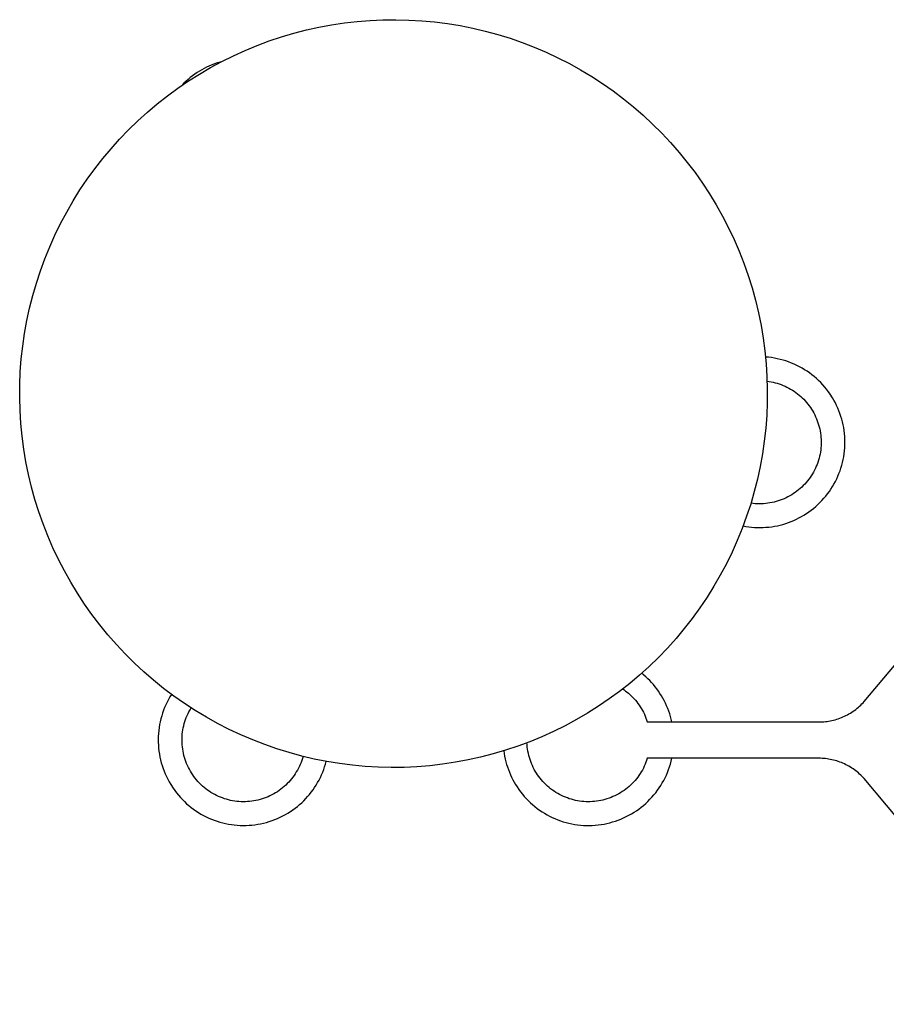
# Model space of a CAD drawing. Units: millimetres. Extents: x 0 to 2280, y 0 to 1762.
# Drawn here: x 1150 to 1437, y 435 to 761 of the extents above; entities that cross this region are included whole.
import ezdxf

# ---------------------------------------------------------------- set-up
doc = ezdxf.new("R2010")
doc.units = ezdxf.units.MM
doc.header["$MEASUREMENT"] = 0
doc.layers.add('Linee visibili 2D', color=7, linetype='Continuous')

msp = doc.modelspace()

# ---------------------------------------------------------------- linework, layer by layer
at = {"layer": 'Linee visibili 2D'}
for p, q in [((1253.5, 758.94), (1257.72, 759.58)), ((1257.72, 759.58), (1261.97, 760.06)), ((1261.97, 760.06), (1266.22, 760.41)), ((1266.22, 760.41), (1270.49, 760.6)), ((1270.49, 760.6), (1274.76, 760.65)), ((1274.76, 760.65), (1279.03, 760.54)), ((1279.03, 760.54), (1283.29, 760.3)), ((1283.29, 760.3), (1287.55, 759.9)), ((1287.55, 759.9), (1291.78, 759.36)), ((1291.78, 759.36), (1296, 758.67)), ((1236.9, 754.96), (1241, 756.17)), ((1241, 756.17), (1245.13, 757.24)), ((1245.13, 757.24), (1249.3, 758.16)), ((1249.3, 758.16), (1253.5, 758.94)), ((1296, 758.67), (1300.18, 757.84)), ((1300.18, 757.84), (1304.34, 756.86)), ((1304.34, 756.86), (1308.46, 755.74)), ((1228.85, 752.13), (1232.85, 753.62)), ((1232.85, 753.62), (1236.9, 754.96)), ((1308.46, 755.74), (1312.54, 754.48)), ((1312.54, 754.48), (1316.58, 753.08)), ((1316.58, 753.08), (1320.56, 751.54)), ((1221.01, 748.74), (1224.9, 750.5)), ((1224.9, 750.5), (1228.85, 752.13)), ((1320.56, 751.54), (1324.49, 749.86)), ((1324.49, 749.86), (1328.36, 748.05)), ((1213.42, 744.82), (1217.18, 746.84)), ((1215.32, 746.23), (1214.49, 745.93)), ((1216.15, 746.5), (1215.32, 746.23)), ((1217, 746.75), (1216.15, 746.5)), ((1217.18, 746.84), (1221.01, 748.74)), ((1328.36, 748.05), (1332.16, 746.11)), ((1332.16, 746.11), (1335.89, 744.03)), ((1208.98, 743.13), (1208.2, 742.6)), ((1209.77, 743.63), (1208.98, 743.13)), ((1209.73, 742.66), (1213.42, 744.82)), ((1210.53, 744.07), (1209.77, 743.63)), ((1211.3, 744.49), (1210.53, 744.07)), ((1212.08, 744.89), (1211.3, 744.49)), ((1212.87, 745.26), (1212.08, 744.89)), ((1213.68, 745.61), (1212.87, 745.26)), ((1214.49, 745.93), (1213.68, 745.61)), ((1335.89, 744.03), (1339.55, 741.83)), ((1202.59, 737.98), (1206.12, 740.38)), ((1204.6, 739.59), (1203.95, 738.92)), ((1205.28, 740.24), (1204.6, 739.59)), ((1205.98, 740.87), (1205.28, 740.24)), ((1206.7, 741.47), (1205.98, 740.87)), ((1206.12, 740.38), (1209.73, 742.66)), ((1207.44, 742.05), (1206.7, 741.47)), ((1208.2, 742.6), (1207.44, 742.05)), ((1339.55, 741.83), (1343.13, 739.51)), ((1343.13, 739.51), (1346.63, 737.06)), ((1199.15, 735.46), (1202.59, 737.98)), ((1346.63, 737.06), (1350.04, 734.49)), ((1195.79, 732.82), (1199.15, 735.46)), ((1350.04, 734.49), (1353.37, 731.81)), ((1189.36, 727.19), (1192.53, 730.06)), ((1192.53, 730.06), (1195.79, 732.82)), ((1353.37, 731.81), (1356.59, 729.01)), ((1186.3, 724.22), (1189.36, 727.19)), ((1356.59, 729.01), (1359.72, 726.1)), ((1183.34, 721.14), (1186.3, 724.22)), ((1359.72, 726.1), (1362.75, 723.09)), ((1180.49, 717.96), (1183.34, 721.14)), ((1362.75, 723.09), (1365.67, 719.97)), ((1365.67, 719.97), (1368.48, 716.76)), ((1177.75, 714.69), (1180.49, 717.96)), ((1368.48, 716.76), (1371.18, 713.45)), ((1175.12, 711.32), (1177.75, 714.69)), ((1371.18, 713.45), (1373.76, 710.05)), ((1172.61, 707.87), (1175.12, 711.32)), ((1170.22, 704.33), (1172.61, 707.87)), ((1373.76, 710.05), (1376.23, 706.56)), ((1167.96, 700.7), (1170.22, 704.33)), ((1376.23, 706.56), (1378.57, 702.99)), ((1165.82, 697.01), (1167.96, 700.7)), ((1378.57, 702.99), (1380.78, 699.34)), ((1380.78, 699.34), (1382.87, 695.62)), ((1163.81, 693.24), (1165.82, 697.01)), ((1382.87, 695.62), (1384.84, 691.82)), ((1161.94, 689.4), (1163.81, 693.24)), ((1384.84, 691.82), (1386.66, 687.96)), ((1160.19, 685.5), (1161.94, 689.4)), ((1386.66, 687.96), (1388.36, 684.04)), ((1158.58, 681.55), (1160.19, 685.5)), ((1157.11, 677.54), (1158.58, 681.55)), ((1388.36, 684.04), (1389.91, 680.07)), ((1389.91, 680.07), (1391.33, 676.04)), ((1155.78, 673.48), (1157.11, 677.54)), ((1391.33, 676.04), (1392.61, 671.96)), ((1154.59, 669.38), (1155.78, 673.48)), ((1392.61, 671.96), (1393.75, 667.85)), ((1153.54, 665.24), (1154.59, 669.38)), ((1393.75, 667.85), (1394.75, 663.69)), ((1152.64, 661.07), (1153.54, 665.24)), ((1394.75, 663.69), (1395.6, 659.51)), ((1151.88, 656.87), (1152.64, 661.07)), ((1395.6, 659.51), (1396.31, 655.3)), ((1151.26, 652.64), (1151.88, 656.87)), ((1396.31, 655.3), (1396.87, 651.06)), ((1150.79, 648.39), (1151.26, 652.64)), ((1150.47, 644.14), (1150.79, 648.39)), ((1396.87, 651.06), (1397.28, 646.81)), ((1398.06, 648.95), (1397.08, 649.03)), ((1399.03, 648.83), (1398.06, 648.95)), ((1400, 648.68), (1399.03, 648.83)), ((1400.96, 648.49), (1400, 648.68)), ((1401.92, 648.27), (1400.96, 648.49)), ((1397.28, 646.81), (1397.55, 642.55)), ((1402.87, 648.02), (1401.92, 648.27)), ((1403.8, 647.73), (1402.87, 648.02)), ((1404.73, 647.41), (1403.8, 647.73)), ((1405.65, 647.06), (1404.73, 647.41)), ((1406.55, 646.68), (1405.65, 647.06)), ((1407.44, 646.27), (1406.55, 646.68)), ((1408.31, 645.83), (1407.44, 646.27)), ((1409.17, 645.35), (1408.31, 645.83)), ((1410.01, 644.85), (1409.17, 645.35)), ((1150.3, 639.87), (1150.47, 644.14)), ((1397.55, 642.55), (1397.67, 638.28)), ((1410.84, 644.32), (1410.01, 644.85)), ((1411.64, 643.76), (1410.84, 644.32)), ((1412.43, 643.17), (1411.64, 643.76)), ((1413.19, 642.56), (1412.43, 643.17)), ((1413.93, 641.91), (1413.19, 642.56)), ((1414.65, 641.25), (1413.93, 641.91)), ((1150.27, 635.6), (1150.3, 639.87)), ((1397.61, 641.06), (1398.29, 640.96)), ((1398.29, 640.96), (1398.97, 640.85)), ((1398.97, 640.85), (1399.64, 640.7)), ((1399.64, 640.7), (1400.31, 640.54)), ((1400.31, 640.54), (1400.97, 640.35)), ((1400.97, 640.35), (1401.63, 640.14)), ((1401.63, 640.14), (1402.27, 639.91)), ((1402.27, 639.91), (1402.91, 639.66)), ((1402.91, 639.66), (1403.54, 639.38)), ((1403.54, 639.38), (1404.17, 639.09)), ((1404.17, 639.09), (1404.78, 638.77)), ((1404.78, 638.77), (1405.38, 638.43)), ((1415.35, 640.56), (1414.65, 641.25)), ((1416.02, 639.84), (1415.35, 640.56)), ((1416.66, 639.1), (1416.02, 639.84)), ((1417.28, 638.35), (1416.66, 639.1)), ((1150.39, 631.33), (1150.27, 635.6)), ((1397.67, 638.28), (1397.64, 634.01)), ((1405.38, 638.43), (1405.97, 638.08)), ((1405.97, 638.08), (1406.54, 637.7)), ((1406.54, 637.7), (1407.11, 637.31)), ((1407.11, 637.31), (1407.65, 636.89)), ((1407.65, 636.89), (1408.19, 636.46)), ((1408.19, 636.46), (1408.71, 636.01)), ((1408.71, 636.01), (1409.21, 635.54)), ((1409.21, 635.54), (1409.71, 635.04)), ((1417.88, 637.56), (1417.28, 638.35)), ((1418.44, 636.76), (1417.88, 637.56)), ((1419.23, 635.54), (1418.44, 636.76)), ((1419.72, 634.71), (1419.23, 635.54)), ((1397.64, 634.01), (1397.47, 629.75)), ((1409.71, 635.04), (1410.19, 634.53)), ((1410.19, 634.53), (1410.66, 634)), ((1410.66, 634), (1411.1, 633.46)), ((1411.1, 633.46), (1411.53, 632.9)), ((1411.53, 632.9), (1411.93, 632.33)), ((1411.93, 632.33), (1412.32, 631.74)), ((1420.18, 633.86), (1419.72, 634.71)), ((1420.61, 633), (1420.18, 633.86)), ((1421.01, 632.12), (1420.61, 633)), ((1421.38, 631.23), (1421.01, 632.12)), ((1150.66, 627.07), (1150.39, 631.33)), ((1397.47, 629.75), (1397.14, 625.49)), ((1412.32, 631.74), (1412.69, 631.14)), ((1412.69, 631.14), (1413.03, 630.53)), ((1413.03, 630.53), (1413.35, 629.9)), ((1413.35, 629.9), (1413.66, 629.27)), ((1413.66, 629.27), (1413.94, 628.62)), ((1421.71, 630.33), (1421.38, 631.23)), ((1422.02, 629.41), (1421.71, 630.33)), ((1422.3, 628.49), (1422.02, 629.41)), ((1151.07, 622.82), (1150.66, 627.07)), ((1397.14, 625.49), (1396.67, 621.24)), ((1413.94, 628.62), (1414.19, 627.97)), ((1414.19, 627.97), (1414.43, 627.31)), ((1414.43, 627.31), (1414.64, 626.64)), ((1414.64, 626.64), (1414.83, 625.96)), ((1414.83, 625.96), (1414.99, 625.28)), ((1422.54, 627.55), (1422.3, 628.49)), ((1422.76, 626.61), (1422.54, 627.55)), ((1422.94, 625.67), (1422.76, 626.61)), ((1423.08, 624.71), (1422.94, 625.67)), ((1151.63, 618.58), (1151.07, 622.82)), ((1414.99, 625.28), (1415.13, 624.59)), ((1415.13, 624.59), (1415.25, 623.89)), ((1415.25, 623.89), (1415.34, 623.2)), ((1415.34, 623.2), (1415.41, 622.5)), ((1415.41, 622.5), (1415.46, 621.8)), ((1423.2, 623.76), (1423.08, 624.71)), ((1423.28, 622.79), (1423.2, 623.76)), ((1423.33, 621.83), (1423.28, 622.79)), ((1396.67, 621.24), (1396.06, 617.02)), ((1415.4, 618.99), (1415.32, 618.29)), ((1415.45, 619.69), (1415.4, 618.99)), ((1415.48, 620.39), (1415.45, 619.69)), ((1415.46, 621.8), (1415.48, 621.09)), ((1415.48, 621.09), (1415.48, 620.39)), ((1423.28, 618.94), (1423.33, 619.9)), ((1423.35, 620.87), (1423.33, 621.83)), ((1423.33, 619.9), (1423.35, 620.87)), ((1152.34, 614.37), (1151.63, 618.58)), ((1396.06, 617.02), (1395.3, 612.81)), ((1414.95, 616.22), (1414.78, 615.53)), ((1415.1, 616.9), (1414.95, 616.22)), ((1415.22, 617.59), (1415.1, 616.9)), ((1415.32, 618.29), (1415.22, 617.59)), ((1422.76, 615.12), (1422.94, 616.07)), ((1422.94, 616.07), (1423.09, 617.02)), ((1423.09, 617.02), (1423.2, 617.98)), ((1423.2, 617.98), (1423.28, 618.94)), ((1153.19, 610.19), (1152.34, 614.37)), ((1395.3, 612.81), (1394.39, 608.64)), ((1413.86, 612.88), (1413.58, 612.24)), ((1414.13, 613.53), (1413.86, 612.88)), ((1414.37, 614.19), (1414.13, 613.53)), ((1414.58, 614.86), (1414.37, 614.19)), ((1414.78, 615.53), (1414.58, 614.86)), ((1422.03, 612.32), (1422.3, 613.25)), ((1422.3, 613.25), (1422.55, 614.18)), ((1422.55, 614.18), (1422.76, 615.12)), ((1154.18, 606.03), (1153.19, 610.19)), ((1411.83, 609.19), (1411.41, 608.62)), ((1412.22, 609.78), (1411.83, 609.19)), ((1412.59, 610.37), (1412.22, 609.78)), ((1412.94, 610.98), (1412.59, 610.37)), ((1413.27, 611.6), (1412.94, 610.98)), ((1413.58, 612.24), (1413.27, 611.6)), ((1420.62, 608.73), (1421.01, 609.61)), ((1421.01, 609.61), (1421.38, 610.5)), ((1421.38, 610.5), (1421.72, 611.41)), ((1421.72, 611.41), (1422.03, 612.32)), ((1429.72, 535.04), (1492.37, 609.7)), ((1155.32, 601.92), (1154.18, 606.03)), ((1394.39, 608.64), (1393.35, 604.5)), ((1409.08, 606.01), (1408.56, 605.53)), ((1409.58, 606.5), (1409.08, 606.01)), ((1410.07, 607), (1409.58, 606.5)), ((1410.53, 607.53), (1410.07, 607)), ((1410.98, 608.07), (1410.53, 607.53)), ((1411.41, 608.62), (1410.98, 608.07)), ((1418.73, 605.37), (1419.24, 606.19)), ((1419.24, 606.19), (1419.73, 607.02)), ((1419.73, 607.02), (1420.19, 607.87)), ((1420.19, 607.87), (1420.62, 608.73)), ((1393.35, 604.5), (1392.16, 600.4)), ((1404.51, 602.76), (1403.88, 602.45)), ((1405.13, 603.1), (1404.51, 602.76)), ((1405.73, 603.45), (1405.13, 603.1)), ((1406.32, 603.83), (1405.73, 603.45)), ((1406.9, 604.23), (1406.32, 603.83)), ((1407.47, 604.64), (1406.9, 604.23)), ((1408.02, 605.08), (1407.47, 604.64)), ((1408.56, 605.53), (1408.02, 605.08)), ((1416.4, 602.3), (1417.02, 603.04)), ((1417.02, 603.04), (1417.62, 603.8)), ((1417.62, 603.8), (1418.19, 604.58)), ((1418.19, 604.58), (1418.73, 605.37)), ((1156.6, 597.84), (1155.32, 601.92)), ((1392.16, 600.4), (1390.82, 596.34)), ((1392.93, 600.58), (1392.24, 600.66)), ((1393.63, 600.51), (1392.93, 600.58)), ((1394.34, 600.48), (1393.63, 600.51)), ((1395.04, 600.46), (1394.34, 600.48)), ((1395.74, 600.47), (1395.04, 600.46)), ((1396.44, 600.5), (1395.74, 600.47)), ((1397.14, 600.56), (1396.44, 600.5)), ((1397.84, 600.65), (1397.14, 600.56)), ((1398.54, 600.75), (1397.84, 600.65)), ((1399.23, 600.88), (1398.54, 600.75)), ((1399.91, 601.04), (1399.23, 600.88)), ((1400.59, 601.21), (1399.91, 601.04)), ((1401.27, 601.41), (1400.59, 601.21)), ((1401.93, 601.64), (1401.27, 601.41)), ((1402.59, 601.89), (1401.93, 601.64)), ((1403.24, 602.16), (1402.59, 601.89)), ((1403.88, 602.45), (1403.24, 602.16)), ((1412.94, 598.95), (1413.68, 599.57)), ((1413.68, 599.57), (1414.39, 600.22)), ((1414.39, 600.22), (1415.08, 600.89)), ((1415.08, 600.89), (1415.75, 601.58)), ((1415.75, 601.58), (1416.4, 602.3)), ((1158.02, 593.82), (1156.6, 597.84)), ((1390.82, 596.34), (1389.35, 592.33)), ((1408.13, 595.79), (1408.97, 596.25)), ((1408.97, 596.25), (1409.79, 596.73)), ((1409.79, 596.73), (1410.6, 597.24)), ((1410.6, 597.24), (1411.4, 597.79)), ((1411.4, 597.79), (1412.18, 598.36)), ((1412.18, 598.36), (1412.94, 598.95)), ((1159.58, 589.84), (1158.02, 593.82)), ((1389.66, 593.14), (1390.6, 592.97)), ((1390.6, 592.97), (1391.54, 592.84)), ((1399.12, 592.89), (1400.06, 593.04)), ((1400.06, 593.04), (1401, 593.23)), ((1401, 593.23), (1401.92, 593.44)), ((1401.92, 593.44), (1402.84, 593.68)), ((1402.84, 593.68), (1403.75, 593.96)), ((1403.75, 593.96), (1404.65, 594.27)), ((1404.65, 594.27), (1405.54, 594.6)), ((1405.54, 594.6), (1406.42, 594.97)), ((1406.42, 594.97), (1407.28, 595.37)), ((1407.28, 595.37), (1408.13, 595.79)), ((1161.27, 585.92), (1159.58, 589.84)), ((1389.35, 592.33), (1387.74, 588.38)), ((1391.54, 592.84), (1392.48, 592.73)), ((1392.48, 592.73), (1393.43, 592.66)), ((1393.43, 592.66), (1394.38, 592.62)), ((1394.38, 592.62), (1395.33, 592.61)), ((1395.33, 592.61), (1396.28, 592.63)), ((1396.28, 592.63), (1397.23, 592.69)), ((1397.23, 592.69), (1398.18, 592.77)), ((1398.18, 592.77), (1399.12, 592.89)), ((1387.74, 588.38), (1386, 584.48)), ((1163.1, 582.06), (1161.27, 585.92)), ((1386, 584.48), (1384.12, 580.64)), ((1165.06, 578.27), (1163.1, 582.06)), ((1384.12, 580.64), (1382.11, 576.87)), ((1167.15, 574.54), (1165.06, 578.27)), ((1382.11, 576.87), (1379.98, 573.18)), ((1169.37, 570.89), (1167.15, 574.54)), ((1171.71, 567.32), (1169.37, 570.89)), ((1379.98, 573.18), (1377.71, 569.56)), ((1174.17, 563.83), (1171.71, 567.32)), ((1377.71, 569.56), (1375.32, 566.02)), ((1176.76, 560.43), (1174.17, 563.83)), ((1375.32, 566.02), (1372.82, 562.56)), ((1179.46, 557.12), (1176.76, 560.43)), ((1372.82, 562.56), (1370.19, 559.19)), ((1182.27, 553.91), (1179.46, 557.12)), ((1370.19, 559.19), (1367.45, 555.92)), ((1185.19, 550.79), (1182.27, 553.91)), ((1367.45, 555.92), (1364.6, 552.74)), ((1188.21, 547.78), (1185.19, 550.79)), ((1364.6, 552.74), (1361.64, 549.66)), ((1191.34, 544.87), (1188.21, 547.78)), ((1361.64, 549.66), (1358.57, 546.69)), ((1194.57, 542.08), (1191.34, 544.87)), ((1358.57, 546.69), (1355.41, 543.82)), ((1356.77, 543.83), (1356.07, 544.41)), ((1197.89, 539.39), (1194.57, 542.08)), ((1352.14, 541.07), (1348.79, 538.42)), ((1355.41, 543.82), (1352.14, 541.07)), ((1357.45, 543.24), (1356.77, 543.83)), ((1358.11, 542.62), (1357.45, 543.24)), ((1358.75, 541.98), (1358.11, 542.62)), ((1359.37, 541.32), (1358.75, 541.98)), ((1359.97, 540.64), (1359.37, 541.32)), ((1201.3, 536.82), (1197.89, 539.39)), ((1348.79, 538.42), (1345.34, 535.9)), ((1349.82, 539.22), (1350.31, 538.88)), ((1350.31, 538.88), (1350.79, 538.52)), ((1350.79, 538.52), (1351.26, 538.16)), ((1351.26, 538.16), (1351.72, 537.78)), ((1351.72, 537.78), (1352.16, 537.38)), ((1360.54, 539.94), (1359.97, 540.64)), ((1361.1, 539.23), (1360.54, 539.94)), ((1361.63, 538.5), (1361.1, 539.23)), ((1362.13, 537.75), (1361.63, 538.5)), ((1362.62, 536.98), (1362.13, 537.75)), ((1199.05, 534.85), (1198.63, 533.96)), ((1199.51, 535.72), (1199.05, 534.85)), ((1199.99, 536.58), (1199.51, 535.72)), ((1200.5, 537.41), (1199.99, 536.58)), ((1204.8, 534.38), (1201.3, 536.82)), ((1208.38, 532.05), (1204.8, 534.38)), ((1345.34, 535.9), (1341.81, 533.5)), ((1352.16, 537.38), (1352.6, 536.98)), ((1352.6, 536.98), (1353.09, 536.49)), ((1353.09, 536.49), (1353.56, 535.99)), ((1353.56, 535.99), (1354.01, 535.48)), ((1354.01, 535.48), (1354.45, 534.95)), ((1354.45, 534.95), (1354.86, 534.4)), ((1354.86, 534.4), (1355.26, 533.85)), ((1363.09, 536.17), (1362.62, 536.98)), ((1363.54, 535.35), (1363.09, 536.17)), ((1363.96, 534.51), (1363.54, 535.35)), ((1364.35, 533.65), (1363.96, 534.51)), ((1428.61, 533.89), (1428.99, 534.27)), ((1428.99, 534.27), (1429.36, 534.65)), ((1429.36, 534.65), (1429.72, 535.04)), ((1197.56, 531.22), (1197.27, 530.29)), ((1197.89, 532.15), (1197.56, 531.22)), ((1198.24, 533.06), (1197.89, 532.15)), ((1198.63, 533.96), (1198.24, 533.06)), ((1205.68, 530.42), (1205.98, 531.07)), ((1205.98, 531.07), (1206.29, 531.7)), ((1206.29, 531.7), (1206.63, 532.32)), ((1206.63, 532.32), (1206.99, 532.93)), ((1212.04, 529.85), (1208.38, 532.05)), ((1338.2, 531.22), (1334.51, 529.06)), ((1341.81, 533.5), (1338.2, 531.22)), ((1355.26, 533.85), (1355.64, 533.27)), ((1355.64, 533.27), (1356, 532.69)), ((1356, 532.69), (1356.35, 532.09)), ((1356.35, 532.09), (1356.67, 531.49)), ((1356.67, 531.49), (1356.97, 530.87)), ((1364.72, 532.79), (1364.35, 533.65)), ((1365.05, 531.91), (1364.72, 532.79)), ((1365.36, 531.02), (1365.05, 531.91)), ((1365.63, 530.13), (1365.36, 531.02)), ((1424.68, 530.94), (1425.15, 531.22)), ((1425.15, 531.22), (1425.62, 531.52)), ((1425.62, 531.52), (1426.08, 531.82)), ((1426.08, 531.82), (1426.52, 532.14)), ((1426.52, 532.14), (1426.96, 532.47)), ((1426.96, 532.47), (1427.39, 532.81)), ((1427.39, 532.81), (1427.81, 533.16)), ((1427.81, 533.16), (1428.21, 533.52)), ((1428.21, 533.52), (1428.61, 533.89)), ((1196.78, 528.39), (1196.58, 527.43)), ((1197.01, 529.34), (1196.78, 528.39)), ((1197.27, 530.29), (1197.01, 529.34)), ((1204.55, 527.07), (1204.73, 527.75)), ((1204.73, 527.75), (1204.94, 528.43)), ((1204.94, 528.43), (1205.16, 529.1)), ((1205.16, 529.1), (1205.41, 529.77)), ((1205.41, 529.77), (1205.68, 530.42)), ((1215.78, 527.77), (1212.04, 529.85)), ((1219.58, 525.83), (1215.78, 527.77)), ((1334.51, 529.06), (1330.75, 527.04)), ((1356.97, 530.87), (1357.25, 530.24)), ((1357.25, 530.24), (1357.5, 529.6)), ((1357.5, 529.6), (1357.74, 528.96)), ((1357.74, 528.96), (1357.95, 528.31)), ((1357.95, 528.31), (1415.29, 528.31)), ((1365.88, 529.22), (1365.63, 530.13)), ((1366.09, 528.31), (1365.88, 529.22)), ((1415.29, 528.31), (1415.82, 528.34)), ((1415.82, 528.34), (1416.35, 528.37)), ((1416.35, 528.37), (1416.89, 528.42)), ((1416.89, 528.42), (1417.42, 528.49)), ((1417.42, 528.49), (1417.96, 528.57)), ((1417.96, 528.57), (1418.5, 528.66)), ((1418.5, 528.66), (1419.03, 528.77)), ((1419.03, 528.77), (1419.56, 528.89)), ((1419.56, 528.89), (1420.1, 529.03)), ((1420.1, 529.03), (1420.62, 529.19)), ((1420.62, 529.19), (1421.15, 529.36)), ((1421.15, 529.36), (1421.67, 529.54)), ((1421.67, 529.54), (1422.19, 529.74)), ((1422.19, 529.74), (1422.7, 529.95)), ((1422.7, 529.95), (1423.2, 530.18)), ((1423.2, 530.18), (1423.7, 530.42)), ((1423.7, 530.42), (1424.19, 530.68)), ((1424.19, 530.68), (1424.68, 530.94)), ((1196.2, 524.51), (1196.14, 523.53)), ((1196.29, 525.49), (1196.2, 524.51)), ((1196.42, 526.46), (1196.29, 525.49)), ((1196.58, 527.43), (1196.42, 526.46)), ((1204.08, 524.28), (1204.16, 524.98)), ((1204.16, 524.98), (1204.27, 525.68)), ((1204.27, 525.68), (1204.4, 526.38)), ((1204.4, 526.38), (1204.55, 527.07)), ((1223.45, 524.02), (1219.58, 525.83)), ((1326.93, 525.14), (1323.04, 523.38)), ((1330.75, 527.04), (1326.93, 525.14)), ((1196.14, 523.53), (1196.11, 522.55)), ((1196.11, 522.55), (1196.12, 521.57)), ((1196.12, 521.57), (1196.17, 520.59)), ((1203.98, 522.15), (1203.99, 522.86)), ((1204, 521.44), (1203.98, 522.15)), ((1203.99, 522.86), (1204.02, 523.57)), ((1204.04, 520.74), (1204, 521.44)), ((1204.02, 523.57), (1204.08, 524.28)), ((1227.38, 522.34), (1223.45, 524.02)), ((1231.36, 520.8), (1227.38, 522.34)), ((1319.09, 521.76), (1315.08, 520.27)), ((1318.18, 520.68), (1318.13, 521.39)), ((1323.04, 523.38), (1319.09, 521.76)), ((1196.17, 520.59), (1196.24, 519.61)), ((1196.24, 519.61), (1196.35, 518.63)), ((1196.35, 518.63), (1196.5, 517.66)), ((1204.11, 520.03), (1204.04, 520.74)), ((1204.2, 519.33), (1204.11, 520.03)), ((1204.31, 518.63), (1204.2, 519.33)), ((1204.45, 517.93), (1204.31, 518.63)), ((1235.39, 519.4), (1231.36, 520.8)), ((1239.47, 518.14), (1235.39, 519.4)), ((1243.59, 517.02), (1239.47, 518.14)), ((1311.03, 518.92), (1306.94, 517.71)), ((1310.46, 518.74), (1310.59, 517.83)), ((1315.08, 520.27), (1311.03, 518.92)), ((1318.24, 519.98), (1318.18, 520.68)), ((1318.33, 519.28), (1318.24, 519.98)), ((1318.45, 518.58), (1318.33, 519.28)), ((1318.59, 517.89), (1318.45, 518.58)), ((1196.5, 517.66), (1196.67, 516.7)), ((1196.67, 516.7), (1196.88, 515.74)), ((1196.88, 515.74), (1197.13, 514.79)), ((1197.13, 514.79), (1197.41, 513.85)), ((1204.61, 517.25), (1204.45, 517.93)), ((1204.8, 516.56), (1204.61, 517.25)), ((1205.01, 515.89), (1204.8, 516.56)), ((1205.25, 515.22), (1205.01, 515.89)), ((1205.5, 514.56), (1205.25, 515.22)), ((1243.36, 514.91), (1243.09, 514.26)), ((1243.6, 515.57), (1243.36, 514.91)), ((1247.75, 516.04), (1243.59, 517.02)), ((1243.82, 516.24), (1243.6, 515.57)), ((1244.02, 516.91), (1243.82, 516.24)), ((1251.94, 515.21), (1247.75, 516.04)), ((1251.46, 514.34), (1251.71, 515.25)), ((1256.15, 514.52), (1251.94, 515.21)), ((1294.43, 514.94), (1290.21, 514.3)), ((1298.63, 515.72), (1294.43, 514.94)), ((1302.8, 516.64), (1298.63, 515.72)), ((1306.94, 517.71), (1302.8, 516.64)), ((1310.59, 517.83), (1310.75, 516.93)), ((1310.75, 516.93), (1310.94, 516.04)), ((1310.94, 516.04), (1311.15, 515.15)), ((1311.15, 515.15), (1311.4, 514.27)), ((1318.75, 517.2), (1318.59, 517.89)), ((1318.94, 516.52), (1318.75, 517.2)), ((1319.15, 515.85), (1318.94, 516.52)), ((1319.39, 515.18), (1319.15, 515.85)), ((1319.64, 514.53), (1319.39, 515.18)), ((1357.5, 514.94), (1357.24, 514.29)), ((1357.74, 515.6), (1357.5, 514.94)), ((1357.96, 516.27), (1357.74, 515.6)), ((1415.29, 516.27), (1357.96, 516.27)), ((1365.6, 514.38), (1365.86, 515.32)), ((1365.86, 515.32), (1366.08, 516.27)), ((1415.82, 516.24), (1415.29, 516.27)), ((1416.35, 516.21), (1415.82, 516.24)), ((1416.89, 516.16), (1416.35, 516.21)), ((1417.42, 516.09), (1416.89, 516.16)), ((1417.96, 516.01), (1417.42, 516.09)), ((1418.5, 515.92), (1417.96, 516.01)), ((1419.03, 515.81), (1418.5, 515.92)), ((1419.56, 515.69), (1419.03, 515.81)), ((1420.1, 515.55), (1419.56, 515.69)), ((1420.62, 515.39), (1420.1, 515.55)), ((1421.15, 515.22), (1420.62, 515.39)), ((1421.67, 515.04), (1421.15, 515.22)), ((1422.19, 514.84), (1421.67, 515.04)), ((1422.7, 514.63), (1422.19, 514.84)), ((1197.41, 513.85), (1197.72, 512.92)), ((1197.72, 512.92), (1198.06, 512)), ((1198.06, 512), (1198.43, 511.09)), ((1205.78, 513.91), (1205.5, 514.56)), ((1206.09, 513.26), (1205.78, 513.91)), ((1206.41, 512.63), (1206.09, 513.26)), ((1206.76, 512.02), (1206.41, 512.63)), ((1207.12, 511.41), (1206.76, 512.02)), ((1241.81, 511.76), (1241.44, 511.17)), ((1242.17, 512.37), (1241.81, 511.76)), ((1242.5, 512.99), (1242.17, 512.37)), ((1242.81, 513.62), (1242.5, 512.99)), ((1243.09, 514.26), (1242.81, 513.62)), ((1250.16, 510.78), (1250.53, 511.65)), ((1250.53, 511.65), (1250.87, 512.54)), ((1250.87, 512.54), (1251.18, 513.43)), ((1251.18, 513.43), (1251.46, 514.34)), ((1260.39, 513.98), (1256.15, 514.52)), ((1264.64, 513.59), (1260.39, 513.98)), ((1268.91, 513.34), (1264.64, 513.59)), ((1273.17, 513.24), (1268.91, 513.34)), ((1277.45, 513.28), (1273.17, 513.24)), ((1281.71, 513.48), (1277.45, 513.28)), ((1285.97, 513.82), (1281.71, 513.48)), ((1290.21, 514.3), (1285.97, 513.82)), ((1311.4, 514.27), (1311.67, 513.4)), ((1311.67, 513.4), (1311.98, 512.54)), ((1311.98, 512.54), (1312.31, 511.68)), ((1312.31, 511.68), (1312.66, 510.84)), ((1319.92, 513.88), (1319.64, 514.53)), ((1320.23, 513.24), (1319.92, 513.88)), ((1320.55, 512.61), (1320.23, 513.24)), ((1320.9, 512), (1320.55, 512.61)), ((1321.26, 511.39), (1320.9, 512)), ((1355.96, 511.79), (1355.59, 511.19)), ((1356.31, 512.4), (1355.96, 511.79)), ((1356.64, 513.02), (1356.31, 512.4)), ((1356.95, 513.65), (1356.64, 513.02)), ((1357.24, 514.29), (1356.95, 513.65)), ((1364.26, 510.73), (1364.64, 511.63)), ((1364.64, 511.63), (1364.99, 512.53)), ((1364.99, 512.53), (1365.31, 513.45)), ((1365.31, 513.45), (1365.6, 514.38)), ((1423.2, 514.4), (1422.7, 514.63)), ((1423.7, 514.16), (1423.2, 514.4)), ((1424.19, 513.91), (1423.7, 514.16)), ((1424.68, 513.64), (1424.19, 513.91)), ((1425.15, 513.36), (1424.68, 513.64)), ((1425.62, 513.06), (1425.15, 513.36)), ((1426.08, 512.76), (1425.62, 513.06)), ((1426.52, 512.44), (1426.08, 512.76)), ((1426.96, 512.11), (1426.52, 512.44)), ((1427.39, 511.77), (1426.96, 512.11)), ((1427.81, 511.42), (1427.39, 511.77)), ((1198.43, 511.09), (1198.83, 510.2)), ((1198.83, 510.2), (1199.27, 509.32)), ((1199.27, 509.32), (1199.74, 508.45)), ((1199.74, 508.45), (1200.23, 507.61)), ((1207.51, 510.82), (1207.12, 511.41)), ((1207.92, 510.24), (1207.51, 510.82)), ((1208.35, 509.67), (1207.92, 510.24)), ((1208.8, 509.13), (1208.35, 509.67)), ((1209.26, 508.59), (1208.8, 509.13)), ((1209.75, 508.08), (1209.26, 508.59)), ((1239.28, 508.4), (1238.79, 507.89)), ((1239.75, 508.92), (1239.28, 508.4)), ((1240.2, 509.46), (1239.75, 508.92)), ((1240.63, 510.01), (1240.2, 509.46)), ((1241.05, 510.58), (1240.63, 510.01)), ((1241.44, 511.17), (1241.05, 510.58)), ((1248.38, 507.43), (1248.87, 508.24)), ((1248.87, 508.24), (1249.33, 509.07)), ((1249.33, 509.07), (1249.76, 509.92)), ((1249.76, 509.92), (1250.16, 510.78)), ((1312.66, 510.84), (1313.05, 510.01)), ((1313.05, 510.01), (1313.46, 509.2)), ((1313.46, 509.2), (1313.9, 508.4)), ((1313.9, 508.4), (1314.36, 507.61)), ((1321.65, 510.8), (1321.26, 511.39)), ((1322.06, 510.23), (1321.65, 510.8)), ((1322.48, 509.67), (1322.06, 510.23)), ((1322.93, 509.12), (1322.48, 509.67)), ((1323.4, 508.59), (1322.93, 509.12)), ((1323.88, 508.07), (1323.4, 508.59)), ((1353.43, 508.42), (1352.94, 507.91)), ((1353.9, 508.94), (1353.43, 508.42)), ((1354.35, 509.48), (1353.9, 508.94)), ((1354.78, 510.04), (1354.35, 509.48)), ((1355.19, 510.61), (1354.78, 510.04)), ((1355.59, 511.19), (1355.19, 510.61)), ((1362.92, 508.13), (1363.4, 508.98)), ((1363.4, 508.98), (1363.84, 509.85)), ((1363.84, 509.85), (1364.26, 510.73)), ((1428.21, 511.06), (1427.81, 511.42)), ((1428.61, 510.69), (1428.21, 511.06)), ((1428.99, 510.32), (1428.61, 510.69)), ((1429.36, 509.93), (1428.99, 510.32)), ((1429.72, 509.54), (1429.36, 509.93)), ((1492.37, 434.88), (1429.72, 509.54)), ((1200.23, 507.61), (1201.02, 506.39)), ((1201.02, 506.39), (1201.58, 505.59)), ((1201.58, 505.59), (1202.17, 504.81)), ((1210.25, 507.58), (1209.75, 508.08)), ((1210.77, 507.1), (1210.25, 507.58)), ((1211.3, 506.64), (1210.77, 507.1)), ((1211.84, 506.2), (1211.3, 506.64)), ((1212.41, 505.78), (1211.84, 506.2)), ((1212.98, 505.37), (1212.41, 505.78)), ((1213.57, 504.99), (1212.98, 505.37)), ((1214.17, 504.63), (1213.57, 504.99)), ((1235.53, 505.23), (1234.94, 504.86)), ((1236.11, 505.63), (1235.53, 505.23)), ((1236.68, 506.05), (1236.11, 505.63)), ((1237.23, 506.48), (1236.68, 506.05)), ((1237.77, 506.93), (1237.23, 506.48)), ((1238.29, 507.4), (1237.77, 506.93)), ((1238.79, 507.89), (1238.29, 507.4)), ((1246.18, 504.35), (1246.77, 505.09)), ((1246.77, 505.09), (1247.33, 505.85)), ((1247.33, 505.85), (1247.87, 506.63)), ((1247.87, 506.63), (1248.38, 507.43)), ((1314.36, 507.61), (1314.88, 506.78)), ((1314.88, 506.78), (1315.43, 505.98)), ((1315.43, 505.98), (1316.01, 505.19)), ((1316.01, 505.19), (1316.61, 504.43)), ((1324.38, 507.58), (1323.88, 508.07)), ((1324.9, 507.1), (1324.38, 507.58)), ((1325.43, 506.64), (1324.9, 507.1)), ((1325.97, 506.2), (1325.43, 506.64)), ((1326.54, 505.77), (1325.97, 506.2)), ((1327.11, 505.37), (1326.54, 505.77)), ((1327.7, 504.99), (1327.11, 505.37)), ((1328.31, 504.63), (1327.7, 504.99)), ((1349.68, 505.25), (1349.08, 504.87)), ((1350.26, 505.64), (1349.68, 505.25)), ((1350.83, 506.06), (1350.26, 505.64)), ((1351.38, 506.5), (1350.83, 506.06)), ((1351.92, 506.95), (1351.38, 506.5)), ((1352.44, 507.42), (1351.92, 506.95)), ((1352.94, 507.91), (1352.44, 507.42)), ((1360.75, 504.9), (1361.33, 505.68)), ((1361.33, 505.68), (1361.89, 506.48)), ((1361.89, 506.48), (1362.42, 507.29)), ((1362.42, 507.29), (1362.92, 508.13)), ((1202.17, 504.81), (1202.79, 504.06)), ((1202.79, 504.06), (1203.43, 503.32)), ((1203.43, 503.32), (1204.1, 502.61)), ((1204.1, 502.61), (1204.79, 501.93)), ((1204.79, 501.93), (1205.51, 501.26)), ((1214.79, 504.29), (1214.17, 504.63)), ((1215.42, 503.97), (1214.79, 504.29)), ((1216.05, 503.67), (1215.42, 503.97)), ((1216.7, 503.4), (1216.05, 503.67)), ((1217.35, 503.14), (1216.7, 503.4)), ((1218.02, 502.91), (1217.35, 503.14)), ((1218.69, 502.71), (1218.02, 502.91)), ((1219.37, 502.52), (1218.69, 502.71)), ((1220.05, 502.36), (1219.37, 502.52)), ((1220.74, 502.22), (1220.05, 502.36)), ((1221.43, 502.11), (1220.74, 502.22)), ((1222.13, 502.02), (1221.43, 502.11)), ((1222.83, 501.96), (1222.13, 502.02)), ((1223.53, 501.92), (1222.83, 501.96)), ((1224.24, 501.9), (1223.53, 501.92)), ((1224.94, 501.91), (1224.24, 501.9)), ((1225.64, 501.94), (1224.94, 501.91)), ((1226.34, 502), (1225.64, 501.94)), ((1227.04, 502.08), (1226.34, 502)), ((1227.73, 502.18), (1227.04, 502.08)), ((1228.42, 502.31), (1227.73, 502.18)), ((1229.11, 502.46), (1228.42, 502.31)), ((1229.79, 502.64), (1229.11, 502.46)), ((1230.47, 502.84), (1229.79, 502.64)), ((1231.13, 503.06), (1230.47, 502.84)), ((1231.79, 503.3), (1231.13, 503.06)), ((1232.44, 503.57), (1231.79, 503.3)), ((1233.08, 503.86), (1232.44, 503.57)), ((1233.71, 504.17), (1233.08, 503.86)), ((1234.33, 504.51), (1233.71, 504.17)), ((1234.94, 504.86), (1234.33, 504.51)), ((1243.58, 501.59), (1244.26, 502.24)), ((1244.26, 502.24), (1244.93, 502.92)), ((1244.93, 502.92), (1245.56, 503.62)), ((1245.56, 503.62), (1246.18, 504.35)), ((1316.61, 504.43), (1317.24, 503.68)), ((1317.24, 503.68), (1317.89, 502.96)), ((1317.89, 502.96), (1318.57, 502.26)), ((1318.57, 502.26), (1319.27, 501.59)), ((1328.92, 504.29), (1328.31, 504.63)), ((1329.55, 503.97), (1328.92, 504.29)), ((1330.19, 503.67), (1329.55, 503.97)), ((1330.83, 503.39), (1330.19, 503.67)), ((1331.49, 503.14), (1330.83, 503.39)), ((1332.15, 502.91), (1331.49, 503.14)), ((1332.83, 502.7), (1332.15, 502.91)), ((1333.51, 502.52), (1332.83, 502.7)), ((1334.19, 502.36), (1333.51, 502.52)), ((1334.88, 502.22), (1334.19, 502.36)), ((1335.57, 502.11), (1334.88, 502.22)), ((1336.27, 502.02), (1335.57, 502.11)), ((1336.97, 501.96), (1336.27, 502.02)), ((1337.67, 501.92), (1336.97, 501.96)), ((1338.38, 501.9), (1337.67, 501.92)), ((1339.08, 501.91), (1338.38, 501.9)), ((1339.78, 501.94), (1339.08, 501.91)), ((1340.48, 502), (1339.78, 501.94)), ((1341.18, 502.08), (1340.48, 502)), ((1341.88, 502.18), (1341.18, 502.08)), ((1342.57, 502.31), (1341.88, 502.18)), ((1343.26, 502.47), (1342.57, 502.31)), ((1343.94, 502.64), (1343.26, 502.47)), ((1344.61, 502.84), (1343.94, 502.64)), ((1345.28, 503.06), (1344.61, 502.84)), ((1345.94, 503.31), (1345.28, 503.06)), ((1346.59, 503.58), (1345.94, 503.31)), ((1347.23, 503.87), (1346.59, 503.58)), ((1347.86, 504.18), (1347.23, 503.87)), ((1348.48, 504.52), (1347.86, 504.18)), ((1349.08, 504.87), (1348.48, 504.52)), ((1357.43, 501.34), (1358.14, 502.01)), ((1358.14, 502.01), (1358.83, 502.7)), ((1358.83, 502.7), (1359.49, 503.41)), ((1359.49, 503.41), (1360.13, 504.14)), ((1360.13, 504.14), (1360.75, 504.9)), ((1205.51, 501.26), (1206.24, 500.63)), ((1206.24, 500.63), (1207, 500.01)), ((1207, 500.01), (1207.78, 499.43)), ((1207.78, 499.43), (1208.58, 498.87)), ((1208.58, 498.87), (1209.4, 498.34)), ((1239.05, 498.17), (1239.85, 498.67)), ((1239.85, 498.67), (1240.63, 499.2)), ((1240.63, 499.2), (1241.4, 499.76)), ((1241.4, 499.76), (1242.15, 500.35)), ((1242.15, 500.35), (1242.87, 500.96)), ((1242.87, 500.96), (1243.58, 501.59)), ((1319.27, 501.59), (1320, 500.94)), ((1320, 500.94), (1320.75, 500.31)), ((1320.75, 500.31), (1321.51, 499.71)), ((1321.51, 499.71), (1322.3, 499.14)), ((1322.3, 499.14), (1323.11, 498.6)), ((1323.11, 498.6), (1323.94, 498.08)), ((1353.55, 498.4), (1354.37, 498.93)), ((1354.37, 498.93), (1355.17, 499.49)), ((1355.17, 499.49), (1355.94, 500.08)), ((1355.94, 500.08), (1356.7, 500.7)), ((1356.7, 500.7), (1357.43, 501.34)), ((1209.4, 498.34), (1210.24, 497.84)), ((1210.24, 497.84), (1211.09, 497.36)), ((1211.09, 497.36), (1211.96, 496.92)), ((1211.96, 496.92), (1212.84, 496.51)), ((1212.84, 496.51), (1213.74, 496.13)), ((1213.74, 496.13), (1214.65, 495.77)), ((1214.65, 495.77), (1215.57, 495.46)), ((1215.57, 495.46), (1216.5, 495.17)), ((1216.5, 495.17), (1217.44, 494.91)), ((1231.91, 495.08), (1232.84, 495.36)), ((1232.84, 495.36), (1233.77, 495.66)), ((1233.77, 495.66), (1234.68, 496)), ((1234.68, 496), (1235.58, 496.38)), ((1235.58, 496.38), (1236.47, 496.78)), ((1236.47, 496.78), (1237.35, 497.21)), ((1237.35, 497.21), (1238.2, 497.67)), ((1238.2, 497.67), (1239.05, 498.17)), ((1323.94, 498.08), (1324.78, 497.59)), ((1324.78, 497.59), (1325.64, 497.13)), ((1325.64, 497.13), (1326.52, 496.71)), ((1326.52, 496.71), (1327.4, 496.31)), ((1327.4, 496.31), (1328.31, 495.94)), ((1328.31, 495.94), (1329.22, 495.61)), ((1329.22, 495.61), (1330.15, 495.3)), ((1330.15, 495.3), (1331.08, 495.03)), ((1345.54, 494.94), (1346.48, 495.2)), ((1346.48, 495.2), (1347.4, 495.49)), ((1347.4, 495.49), (1348.32, 495.81)), ((1348.32, 495.81), (1349.23, 496.17)), ((1349.23, 496.17), (1350.13, 496.55)), ((1350.13, 496.55), (1351.01, 496.97)), ((1351.01, 496.97), (1351.87, 497.42)), ((1351.87, 497.42), (1352.72, 497.89)), ((1352.72, 497.89), (1353.55, 498.4)), ((1217.44, 494.91), (1218.39, 494.69)), ((1218.39, 494.69), (1219.35, 494.5)), ((1219.35, 494.5), (1220.31, 494.34)), ((1220.31, 494.34), (1221.28, 494.22)), ((1221.28, 494.22), (1222.25, 494.13)), ((1222.25, 494.13), (1223.22, 494.08)), ((1223.22, 494.08), (1224.2, 494.05)), ((1224.2, 494.05), (1225.17, 494.06)), ((1225.17, 494.06), (1226.15, 494.11)), ((1226.15, 494.11), (1227.12, 494.19)), ((1227.12, 494.19), (1228.09, 494.3)), ((1228.09, 494.3), (1229.05, 494.44)), ((1229.05, 494.44), (1230.01, 494.62)), ((1230.01, 494.62), (1230.96, 494.83)), ((1230.96, 494.83), (1231.91, 495.08)), ((1331.08, 495.03), (1332.03, 494.79)), ((1332.03, 494.79), (1332.98, 494.59)), ((1332.98, 494.59), (1333.94, 494.41)), ((1333.94, 494.41), (1334.9, 494.27)), ((1334.9, 494.27), (1335.87, 494.16)), ((1335.87, 494.16), (1336.84, 494.09)), ((1336.84, 494.09), (1337.82, 494.05)), ((1337.82, 494.05), (1338.79, 494.04)), ((1338.79, 494.04), (1339.76, 494.07)), ((1339.76, 494.07), (1340.74, 494.13)), ((1340.74, 494.13), (1341.71, 494.23)), ((1341.71, 494.23), (1342.67, 494.35)), ((1342.67, 494.35), (1343.63, 494.52)), ((1343.63, 494.52), (1344.59, 494.71)), ((1344.59, 494.71), (1345.54, 494.94))]:
    msp.add_line(p, q, dxfattribs=at)

doc.saveas('drawing.dxf')
